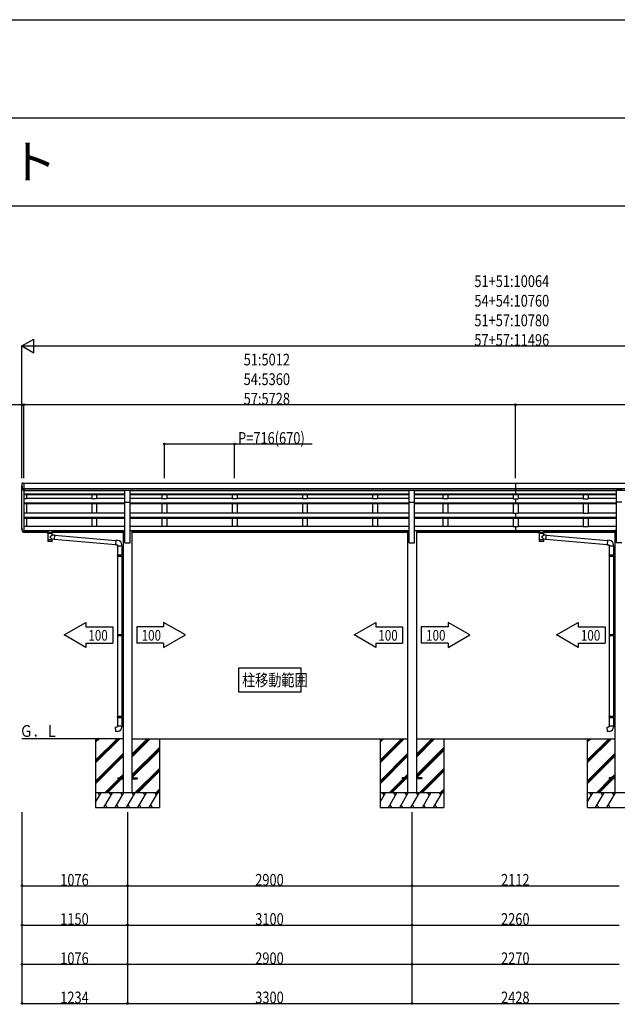
# Model space of a CAD drawing. Extents: x 0 to 55000, y 0 to 40000.
# Drawn here: x 42558 to 48650, y 29956 to 40000 of the extents above; entities that cross this region are included whole.
import ezdxf

# ---------------------------------------------------------------- set-up
doc = ezdxf.new("R2010")
doc.units = 0
doc.linetypes.add('YCENTER_1', pattern=[13, 10, -1, 1, -1])
doc.linetypes.add('YHIDDEN_1', pattern=[4, 3, -1])
doc.layers.get('0').update_dxf_attribs({"linetype": 'CONTINUOUS'})
doc.layers.add('USER1', color=3, linetype='CONTINUOUS', lineweight=13)
for name, color, linetype in [('YKK_A1', 4, 'CONTINUOUS'), ('YKK_F1', 7, 'CONTINUOUS'), ('YKK_N1', 2, 'CONTINUOUS'), ('YKK_Z1', 7, 'CONTINUOUS')]:
    doc.layers.add(name, color=color, linetype=linetype)
doc.styles.get("Standard").update_dxf_attribs({"font": 'txt.shx', "bigfont": 'bigfont.shx'})
doc.styles.add('text-b', font='extslim2.shx', dxfattribs={"width": 0.8, "bigfont": 'extfont2.shx'})

msp = doc.modelspace()

# ---------------------------------------------------------------- linework, layer by layer
at = {"layer": 'YKK_A1', "linetype": 'Continuous', "ltscale": 0.5}
for p, q in [((42581, 35268), (42581, 35269)), ((42594, 35273), (42601, 35273)), ((42600, 35199), (42601, 35199))]:
    msp.add_line(p, q, dxfattribs=at)
at = {"layer": 'YKK_A1'}
for p, q in [((42601, 35273), (42601, 35199)), ((42601, 35272), (52625, 35272)), ((42601, 35272), (42601, 34775)), ((47613, 35272), (47613, 35199)), ((42581, 34828), (42581, 35244)), ((42601, 35219), (47613, 35219)), ((42601, 35201), (52625, 35201)), ((42601, 35199), (43629, 35199)), ((42626, 35196), (42601, 35196)), ((42601, 35164), (43629, 35164)), ((42601, 35163), (43629, 35163)), ((42601, 35158), (43629, 35158)), ((42626, 35199), (42626, 35196)), ((42626, 35158), (42626, 35113)), ((43292, 35199), (43292, 35196)), ((43342, 35196), (43292, 35196)), ((43292, 35158), (43292, 35113)), ((43342, 35199), (43342, 35196)), ((43342, 35158), (43342, 35113)), ((43629, 35200), (43684, 35200)), ((43629, 35078), (43629, 35200)), ((43684, 35078), (43684, 35200)), ((43684, 35199), (46529, 35199)), ((43684, 35164), (46529, 35164)), ((43684, 35163), (46529, 35163)), ((43684, 35158), (46529, 35158)), ((44008, 35199), (44008, 35196)), ((44058, 35196), (44008, 35196)), ((44008, 35158), (44008, 35113)), ((44058, 35199), (44058, 35196)), ((44058, 35158), (44058, 35113)), ((44724, 35199), (44724, 35196)), ((44774, 35196), (44724, 35196)), ((44724, 35158), (44724, 35113)), ((44774, 35199), (44774, 35196)), ((44774, 35158), (44774, 35113)), ((45440, 35199), (45440, 35196)), ((45490, 35196), (45440, 35196)), ((45440, 35158), (45440, 35113)), ((45490, 35199), (45490, 35196)), ((45490, 35158), (45490, 35113)), ((46156, 35199), (46156, 35196)), ((46206, 35196), (46156, 35196)), ((46156, 35158), (46156, 35113)), ((46206, 35199), (46206, 35196)), ((46206, 35158), (46206, 35113)), ((46529, 35200), (46584, 35200)), ((46529, 35078), (46529, 35200)), ((46584, 35078), (46584, 35200)), ((46584, 35199), (48641, 35199)), ((46584, 35164), (48641, 35164)), ((46584, 35163), (48641, 35163)), ((46584, 35158), (48641, 35158)), ((46872, 35199), (46872, 35196)), ((46922, 35196), (46872, 35196)), ((46872, 35158), (46872, 35113)), ((46922, 35199), (46922, 35196)), ((46922, 35158), (46922, 35113)), ((47588, 35199), (47588, 35196)), ((47588, 35196), (47638, 35196)), ((47588, 35158), (47588, 35113)), ((47613, 35219), (52625, 35219)), ((47613, 35196), (47613, 35158)), ((47638, 35199), (47638, 35196)), ((47638, 35158), (47638, 35113)), ((48304, 35199), (48304, 35196)), ((48304, 35196), (48354, 35196)), ((48304, 35158), (48304, 35113)), ((48354, 35199), (48354, 35196)), ((48354, 35158), (48354, 35113)), ((48696, 35200), (48641, 35200)), ((48641, 35078), (48641, 35200)), ((42626, 35113), (42601, 35113)), ((42601, 35072), (43629, 35072)), ((42601, 35071), (43629, 35071)), ((42601, 35064), (43629, 35064)), ((42626, 35118), (43292, 35118)), ((42626, 35064), (42626, 34966)), ((43342, 35113), (43292, 35113)), ((43292, 35064), (43292, 34966)), ((43342, 35118), (43629, 35118)), ((43342, 35064), (43342, 34966)), ((43629, 35078), (43684, 35078)), ((43629, 34665), (43629, 35078)), ((43684, 35118), (44008, 35118)), ((43684, 34665), (43684, 35078)), ((43684, 35072), (46529, 35072)), ((43684, 35071), (46529, 35071)), ((43684, 35064), (46529, 35064)), ((44058, 35113), (44008, 35113)), ((44008, 35064), (44008, 34966)), ((44058, 35118), (44724, 35118)), ((44058, 35064), (44058, 34966)), ((44774, 35113), (44724, 35113)), ((44724, 35064), (44724, 34966)), ((44774, 35118), (45440, 35118)), ((44774, 35064), (44774, 34966)), ((45490, 35113), (45440, 35113)), ((45440, 35064), (45440, 34966)), ((45490, 35118), (46156, 35118)), ((45490, 35064), (45490, 34966)), ((46206, 35113), (46156, 35113)), ((46156, 35064), (46156, 34966)), ((46206, 35118), (46529, 35118)), ((46206, 35064), (46206, 34966)), ((46529, 35078), (46584, 35078)), ((46529, 34665), (46529, 35078)), ((46584, 35118), (46872, 35118)), ((46584, 34665), (46584, 35078)), ((46584, 35072), (48641, 35072)), ((46584, 35071), (48641, 35071)), ((46584, 35064), (48641, 35064)), ((46922, 35113), (46872, 35113)), ((46872, 35064), (46872, 34966)), ((46922, 35118), (47588, 35118)), ((46922, 35064), (46922, 34966)), ((47588, 35113), (47638, 35113)), ((47588, 35064), (47588, 34966)), ((47613, 35113), (47613, 35064)), ((47638, 35118), (48304, 35118)), ((47638, 35064), (47638, 34966)), ((48304, 35113), (48354, 35113)), ((48304, 35064), (48304, 34966)), ((48354, 35118), (48641, 35118)), ((48354, 35064), (48354, 34966)), ((48696, 35078), (48641, 35078)), ((48641, 34665), (48641, 35078)), ((42626, 34966), (42601, 34966)), ((42626, 34971), (43292, 34971)), ((43342, 34966), (43292, 34966)), ((43342, 34971), (43629, 34971)), ((43684, 34971), (44008, 34971)), ((44058, 34966), (44008, 34966)), ((44058, 34971), (44724, 34971)), ((44774, 34966), (44724, 34966)), ((44774, 34971), (45440, 34971)), ((45490, 34966), (45440, 34966)), ((45490, 34971), (46156, 34971)), ((46206, 34966), (46156, 34966)), ((46206, 34971), (46529, 34971)), ((46584, 34971), (46872, 34971)), ((46922, 34966), (46872, 34966)), ((46922, 34971), (47588, 34971)), ((47588, 34966), (47638, 34966)), ((47613, 34966), (47613, 34916)), ((47638, 34971), (48304, 34971)), ((48304, 34966), (48354, 34966)), ((48354, 34971), (48641, 34971)), ((42601, 34927), (43629, 34927)), ((42601, 34925), (43629, 34925)), ((42601, 34916), (43629, 34916)), ((42626, 34916), (42626, 34829)), ((43292, 34916), (43292, 34829)), ((43342, 34916), (43342, 34829)), ((43684, 34927), (46529, 34927)), ((43684, 34925), (46529, 34925)), ((43684, 34916), (46529, 34916)), ((44008, 34916), (44008, 34829)), ((44058, 34916), (44058, 34829)), ((44724, 34916), (44724, 34829)), ((44774, 34916), (44774, 34829)), ((45440, 34916), (45440, 34829)), ((45490, 34916), (45490, 34829)), ((46156, 34916), (46156, 34829)), ((46206, 34916), (46206, 34829)), ((46584, 34927), (48641, 34927)), ((46584, 34925), (48641, 34925)), ((46584, 34916), (48641, 34916)), ((46872, 34916), (46872, 34829)), ((46922, 34916), (46922, 34829)), ((47588, 34916), (47588, 34829)), ((47638, 34916), (47638, 34829)), ((48304, 34916), (48304, 34829)), ((48354, 34916), (48354, 34829)), ((42626, 34829), (42601, 34829)), ((42601, 34790), (43612, 34790)), ((42601, 34789), (43612, 34789)), ((42601, 34775), (42839, 34775)), ((42601, 34775), (42601, 34769)), ((42601, 34771), (42840, 34771)), ((42626, 34835), (43292, 34835)), ((42626, 34834), (43292, 34834)), ((42892, 34771), (43612, 34771)), ((42893, 34775), (43612, 34775)), ((43342, 34829), (43292, 34829)), ((43342, 34835), (43629, 34835)), ((43342, 34834), (43629, 34834)), ((43612, 34791), (43612, 32115)), ((43612, 34791), (43629, 34791)), ((43684, 34835), (44008, 34835)), ((43684, 34834), (44008, 34834)), ((43684, 34791), (43702, 34791)), ((43702, 34791), (43702, 32115)), ((43702, 34790), (46512, 34790)), ((43702, 34789), (46512, 34789)), ((43702, 34775), (46512, 34775)), ((43702, 34771), (46512, 34771)), ((44058, 34829), (44008, 34829)), ((44058, 34835), (44724, 34835)), ((44058, 34834), (44724, 34834)), ((44774, 34829), (44724, 34829)), ((44774, 34835), (45440, 34835)), ((44774, 34834), (45440, 34834)), ((45490, 34829), (45440, 34829)), ((45490, 34835), (46156, 34835)), ((45490, 34834), (46138, 34834)), ((46206, 34829), (46156, 34829)), ((46206, 34835), (46529, 34835)), ((46206, 34834), (46529, 34834)), ((46512, 34791), (46529, 34791)), ((46512, 34791), (46512, 32115)), ((46584, 34835), (46872, 34835)), ((46584, 34834), (46854, 34834)), ((46584, 34791), (46602, 34791)), ((46602, 34791), (46602, 32115)), ((46602, 34790), (48624, 34790)), ((46602, 34789), (48624, 34789)), ((46602, 34775), (47851, 34775)), ((46602, 34771), (47852, 34771)), ((46922, 34829), (46872, 34829)), ((46922, 34835), (47588, 34835)), ((46922, 34834), (47588, 34834)), ((47588, 34829), (47638, 34829)), ((47613, 34829), (47613, 34771)), ((47638, 34835), (48304, 34835)), ((47638, 34834), (48304, 34834)), ((47904, 34771), (48624, 34771)), ((47905, 34775), (48624, 34775)), ((48304, 34829), (48354, 34829)), ((48354, 34835), (48641, 34835)), ((48354, 34834), (48641, 34834)), ((48624, 34791), (48624, 32115)), ((48641, 34791), (48624, 34791)), ((43629, 34665), (43684, 34665)), ((46529, 34665), (46584, 34665)), ((48696, 34665), (48641, 34665)), ((43010, 33724), (43232, 33852)), ((43232, 33852), (43232, 33807)), ((44025, 33852), (44025, 33807)), ((44247, 33724), (44025, 33852)), ((45966, 33724), (46188, 33852)), ((46188, 33852), (46188, 33807)), ((46925, 33852), (46925, 33807)), ((47147, 33724), (46925, 33852)), ((48030, 33724), (48252, 33852)), ((48252, 33852), (48252, 33807)), ((43232, 33807), (43506, 33807)), ((43506, 33807), (43506, 33641)), ((44025, 33807), (43752, 33807)), ((43752, 33807), (43752, 33641)), ((46188, 33807), (46462, 33807)), ((46462, 33807), (46462, 33641)), ((46925, 33807), (46652, 33807)), ((46652, 33807), (46652, 33641)), ((48252, 33807), (48526, 33807)), ((48526, 33807), (48526, 33641)), ((43232, 33596), (43010, 33724)), ((44025, 33596), (44247, 33724)), ((46188, 33596), (45966, 33724)), ((46925, 33596), (47147, 33724)), ((48252, 33596), (48030, 33724)), ((43232, 33641), (43506, 33641)), ((43232, 33641), (43232, 33596)), ((44025, 33641), (43752, 33641)), ((44025, 33641), (44025, 33596)), ((46188, 33641), (46462, 33641)), ((46188, 33641), (46188, 33596)), ((46925, 33641), (46652, 33641)), ((46925, 33641), (46925, 33596)), ((48252, 33641), (48526, 33641)), ((48252, 33641), (48252, 33596)), ((45427, 33384), (44787, 33384)), ((44787, 33384), (44787, 33144)), ((45427, 33144), (45427, 33384)), ((44787, 33144), (45427, 33144))]:
    msp.add_line(p, q, dxfattribs=at)
at = {"layer": 'YKK_A1', "linetype": 'Continuous'}
for p, q in [((42580, 34823), (42580, 34828)), ((42600, 34775), (42601, 34775)), ((42601, 34774), (42600, 34774)), ((42601, 34769), (42600, 34769)), ((42823, 34781), (42823, 34782)), ((42839, 34784), (42839, 34786)), ((42892, 34786), (42839, 34786)), ((42839, 34783), (42839, 34784)), ((42839, 34783), (42850, 34783)), ((42839, 34772), (42839, 34780)), ((42844, 34762), (42839, 34772)), ((42843, 34762), (42888, 34762)), ((42843, 34762), (42843, 34694)), ((42851, 34762), (42844, 34762)), ((42851, 34768), (42853, 34766)), ((42851, 34768), (42851, 34762)), ((42855, 34768), (42851, 34768)), ((42866, 34762), (42851, 34762)), ((42853, 34766), (42855, 34765)), ((42855, 34768), (42877, 34768)), ((42855, 34765), (42855, 34768)), ((42880, 34762), (42866, 34762)), ((42877, 34765), (42877, 34768)), ((42880, 34768), (42877, 34768)), ((42877, 34765), (42878, 34766)), ((42878, 34766), (42880, 34768)), ((42880, 34768), (42880, 34762)), ((42887, 34762), (42880, 34762)), ((42881, 34783), (42892, 34783)), ((42893, 34772), (42887, 34762)), ((42888, 34746), (42888, 34762)), ((42892, 34784), (42892, 34786)), ((42892, 34783), (42892, 34784)), ((42893, 34780), (42893, 34772)), ((42908, 34782), (42908, 34781)), ((47835, 34781), (47835, 34782)), ((47851, 34784), (47851, 34786)), ((47904, 34786), (47851, 34786)), ((47851, 34783), (47851, 34784)), ((47851, 34783), (47862, 34783)), ((47851, 34772), (47851, 34780)), ((47856, 34762), (47851, 34772)), ((47855, 34762), (47900, 34762)), ((47855, 34762), (47855, 34694)), ((47863, 34762), (47856, 34762)), ((47863, 34768), (47865, 34766)), ((47863, 34768), (47863, 34762)), ((47867, 34768), (47863, 34768)), ((47878, 34762), (47863, 34762)), ((47865, 34766), (47867, 34765)), ((47867, 34768), (47889, 34768)), ((47867, 34765), (47867, 34768)), ((47892, 34762), (47878, 34762)), ((47889, 34765), (47889, 34768)), ((47892, 34768), (47889, 34768)), ((47889, 34765), (47890, 34766)), ((47890, 34766), (47892, 34768)), ((47892, 34768), (47892, 34762)), ((47899, 34762), (47892, 34762)), ((47893, 34783), (47904, 34783)), ((47905, 34772), (47899, 34762)), ((47900, 34746), (47900, 34762)), ((47904, 34784), (47904, 34786)), ((47904, 34783), (47904, 34784)), ((47905, 34780), (47905, 34772)), ((47920, 34782), (47920, 34781)), ((42866, 34694), (42843, 34694)), ((42843, 34694), (42843, 34692)), ((42843, 34692), (42843, 34692)), ((42843, 34692), (42843, 34680)), ((42843, 34680), (42843, 34680)), ((42843, 34678), (42843, 34678)), ((42866, 34678), (42845, 34678)), ((42866, 34725), (42888, 34746)), ((42866, 34725), (42888, 34700)), ((42888, 34694), (42866, 34694)), ((42886, 34678), (42866, 34678)), ((42888, 34746), (42912, 34744)), ((42888, 34694), (42888, 34700)), ((42908, 34699), (42888, 34700)), ((42888, 34692), (42888, 34694)), ((42888, 34680), (42888, 34692)), ((42888, 34680), (42888, 34680)), ((42888, 34678), (42888, 34678)), ((42912, 34744), (42908, 34699)), ((42908, 34699), (42908, 34699)), ((42909, 34700), (43534, 34646)), ((42912, 34743), (42912, 34743)), ((42912, 34742), (43537, 34688)), ((43538, 34690), (43534, 34644)), ((43558, 34688), (43538, 34690)), ((47878, 34694), (47855, 34694)), ((47855, 34694), (47855, 34692)), ((47855, 34692), (47855, 34692)), ((47855, 34692), (47855, 34680)), ((47855, 34680), (47855, 34680)), ((47855, 34678), (47855, 34678)), ((47878, 34678), (47857, 34678)), ((47878, 34725), (47900, 34746)), ((47878, 34725), (47900, 34700)), ((47900, 34694), (47878, 34694)), ((47898, 34678), (47878, 34678)), ((47900, 34746), (47924, 34744)), ((47900, 34694), (47900, 34700)), ((47920, 34699), (47900, 34700)), ((47900, 34692), (47900, 34694)), ((47900, 34680), (47900, 34692)), ((47900, 34680), (47900, 34680)), ((47900, 34678), (47900, 34678)), ((47924, 34744), (47920, 34699)), ((47920, 34699), (47920, 34699)), ((47921, 34700), (48546, 34646)), ((47924, 34743), (47924, 34743)), ((47924, 34742), (48549, 34688)), ((48550, 34690), (48546, 34644)), ((48570, 34688), (48550, 34690)), ((43534, 34644), (43554, 34642)), ((43554, 34642), (43554, 34632)), ((43554, 34632), (43600, 34632)), ((43556, 34632), (43556, 34541)), ((43598, 34632), (43598, 34540)), ((43600, 34632), (43600, 34643)), ((48546, 34644), (48566, 34642)), ((48566, 34642), (48566, 34632)), ((48566, 34632), (48612, 34632)), ((48568, 34632), (48568, 34541)), ((48610, 34632), (48610, 34540)), ((48612, 34632), (48612, 34643)), ((43554, 34539), (43555, 34541)), ((43554, 34539), (43598, 34539)), ((43554, 34539), (43554, 34531)), ((43554, 34531), (43598, 34531)), ((43554, 34531), (43555, 34529)), ((43555, 34541), (43598, 34541)), ((43555, 34529), (43598, 34529)), ((43556, 34529), (43556, 33730)), ((43593, 34539), (43593, 34541)), ((43593, 34539), (43593, 34531)), ((43593, 34531), (43593, 34529)), ((43596, 34544), (43612, 34544)), ((43596, 34542), (43596, 34544)), ((43596, 34542), (43598, 34542)), ((43596, 34529), (43598, 34529)), ((43596, 34527), (43596, 34529)), ((43596, 34527), (43612, 34526)), ((43598, 34529), (43598, 34542)), ((43598, 34527), (43598, 33732)), ((43612, 34544), (43612, 34526)), ((48566, 34539), (48567, 34541)), ((48566, 34539), (48610, 34539)), ((48566, 34539), (48566, 34531)), ((48566, 34531), (48610, 34531)), ((48566, 34531), (48567, 34529)), ((48567, 34541), (48610, 34541)), ((48567, 34529), (48610, 34529)), ((48568, 34529), (48568, 33730)), ((48605, 34539), (48605, 34541)), ((48605, 34539), (48605, 34531)), ((48605, 34531), (48605, 34529)), ((48608, 34544), (48624, 34544)), ((48608, 34542), (48608, 34544)), ((48608, 34542), (48610, 34542)), ((48608, 34529), (48610, 34529)), ((48608, 34527), (48608, 34529)), ((48608, 34527), (48624, 34526)), ((48610, 34529), (48610, 34542)), ((48610, 34527), (48610, 33732)), ((48624, 34544), (48624, 34526)), ((43554, 33728), (43555, 33730)), ((43554, 33728), (43598, 33728)), ((43554, 33728), (43554, 33720)), ((43554, 33720), (43598, 33720)), ((43554, 33720), (43555, 33718)), ((43555, 33730), (43598, 33730)), ((43555, 33718), (43598, 33718)), ((43556, 33718), (43556, 32895)), ((43593, 33728), (43593, 33730)), ((43593, 33728), (43593, 33720)), ((43593, 33720), (43593, 33718)), ((43596, 33732), (43612, 33733)), ((43596, 33730), (43596, 33732)), ((43596, 33730), (43598, 33730)), ((43596, 33717), (43598, 33717)), ((43596, 33715), (43596, 33717)), ((43596, 33715), (43612, 33715)), ((43598, 33717), (43598, 33730)), ((43598, 33715), (43598, 32897)), ((43612, 33733), (43612, 33715)), ((48566, 33728), (48567, 33730)), ((48566, 33728), (48610, 33728)), ((48566, 33728), (48566, 33720)), ((48566, 33720), (48610, 33720)), ((48566, 33720), (48567, 33718)), ((48567, 33730), (48610, 33730)), ((48567, 33718), (48610, 33718)), ((48568, 33718), (48568, 32895)), ((48605, 33728), (48605, 33730)), ((48605, 33728), (48605, 33720)), ((48605, 33720), (48605, 33718)), ((48608, 33732), (48624, 33733)), ((48608, 33730), (48608, 33732)), ((48608, 33730), (48610, 33730)), ((48608, 33717), (48610, 33717)), ((48608, 33715), (48608, 33717)), ((48608, 33715), (48624, 33715)), ((48610, 33717), (48610, 33730)), ((48610, 33715), (48610, 32897)), ((48624, 33733), (48624, 33715)), ((43554, 32893), (43555, 32895)), ((43554, 32893), (43598, 32893)), ((43554, 32893), (43554, 32885)), ((43554, 32885), (43598, 32885)), ((43554, 32885), (43555, 32883)), ((43555, 32895), (43598, 32895)), ((43555, 32883), (43598, 32883)), ((43556, 32883), (43556, 32796)), ((43593, 32893), (43593, 32895)), ((43593, 32893), (43593, 32885)), ((43593, 32885), (43593, 32883)), ((43596, 32897), (43612, 32898)), ((43596, 32895), (43596, 32897)), ((43596, 32895), (43598, 32895)), ((43596, 32882), (43598, 32882)), ((43596, 32880), (43596, 32882)), ((43596, 32880), (43612, 32880)), ((43598, 32882), (43598, 32895)), ((43598, 32880), (43598, 32796)), ((43612, 32898), (43612, 32880)), ((48566, 32893), (48567, 32895)), ((48566, 32893), (48610, 32893)), ((48566, 32893), (48566, 32885)), ((48566, 32885), (48610, 32885)), ((48566, 32885), (48567, 32883)), ((48567, 32895), (48610, 32895)), ((48567, 32883), (48610, 32883)), ((48568, 32883), (48568, 32796)), ((48605, 32893), (48605, 32895)), ((48605, 32893), (48605, 32885)), ((48605, 32885), (48605, 32883)), ((48608, 32897), (48624, 32898)), ((48608, 32895), (48608, 32897)), ((48608, 32895), (48610, 32895)), ((48608, 32882), (48610, 32882)), ((48608, 32880), (48608, 32882)), ((48608, 32880), (48624, 32880)), ((48610, 32882), (48610, 32895)), ((48610, 32880), (48610, 32796)), ((48624, 32898), (48624, 32880)), ((43534, 32784), (43554, 32786)), ((43538, 32738), (43534, 32784)), ((43554, 32796), (43600, 32796)), ((43554, 32786), (43554, 32796)), ((43600, 32796), (43600, 32785)), ((48546, 32784), (48566, 32786)), ((48550, 32738), (48546, 32784)), ((48566, 32796), (48612, 32796)), ((48566, 32786), (48566, 32796)), ((48612, 32796), (48612, 32785)), ((43558, 32740), (43538, 32738)), ((48570, 32740), (48550, 32738))]:
    msp.add_line(p, q, dxfattribs=at)
at = {"layer": 'YKK_A1', "linetype": 'YHIDDEN_1', "ltscale": 15}
for p, q in [((42855, 34768), (42851, 34768)), ((42851, 34768), (42851, 34762)), ((42866, 34762), (42851, 34762)), ((42880, 34762), (42866, 34762)), ((42880, 34768), (42877, 34768)), ((47867, 34768), (47863, 34768)), ((47863, 34768), (47863, 34762)), ((47878, 34762), (47863, 34762)), ((47892, 34762), (47878, 34762)), ((47892, 34768), (47889, 34768))]:
    msp.add_line(p, q, dxfattribs=at)
at = {"layer": 'YKK_A1', "linetype": 'Continuous', "ltscale": 0.5}
for centre, radius, start, end in [((42586, 35268), 5, 93.8782, 169.3995), ((42594, 35154), 120, 90, 93.8782)]:
    msp.add_arc(centre, radius, start, end, dxfattribs=at)
at = {"layer": 'YKK_A1', "linetype": 'Continuous'}
for centre, radius, start, end in [((42845, 34680), 2, 180, 221.387), ((42845, 34680), 2, 221.4096, 270), ((42886, 34680), 2, 270, 318.5904), ((42886, 34680), 2, 318.6071, 0), ((43555, 34643), 45, 0, 85), ((47857, 34680), 2, 180, 221.387), ((47857, 34680), 2, 221.4096, 270), ((47898, 34680), 2, 270, 318.5904), ((47898, 34680), 2, 318.6071, 0), ((48567, 34643), 45, 0, 85), ((43555, 32785), 45, 275, 0), ((48567, 32785), 45, 275, 0)]:
    msp.add_arc(centre, radius, start, end, dxfattribs=at)
at = {"layer": 'YKK_A1', "linetype": 'Continuous', "ltscale": 0.5}
msp.add_spline([(42581, 35268), (42581, 35265), (42580, 35261), (42580, 35258), (42580, 35254), (42580, 35251), (42580, 35247), (42581, 35244), (42581, 35241), (42581, 35239), (42581, 35238), (42582, 35236), (42582, 35235), (42582, 35233), (42582, 35232), (42583, 35230), (42583, 35229), (42583, 35227), (42584, 35226), (42584, 35224), (42585, 35223), (42585, 35221), (42585, 35220), (42586, 35218), (42586, 35217), (42587, 35216), (42587, 35214), (42588, 35213), (42589, 35211), (42589, 35210), (42590, 35208), (42591, 35207), (42591, 35205), (42592, 35204), (42593, 35203), (42593, 35202), (42594, 35201), (42596, 35200), (42600, 35199)], degree=3, dxfattribs=at)
at = {"layer": 'YKK_A1', "linetype": 'Continuous'}
for points in [[(42600, 34774), (42596, 34775), (42594, 34776), (42593, 34777), (42593, 34778), (42592, 34779), (42591, 34781), (42590, 34784), (42588, 34787), (42587, 34789), (42586, 34792), (42585, 34794), (42585, 34797), (42584, 34800), (42583, 34802), (42583, 34805), (42582, 34807), (42582, 34810), (42581, 34813), (42581, 34815), (42581, 34818), (42580, 34821), (42580, 34825), (42580, 34828), (42580, 34832), (42580, 34835), (42581, 34838)], [(42600, 34769), (42596, 34770), (42594, 34771), (42593, 34772), (42593, 34773), (42592, 34773), (42591, 34776), (42590, 34779), (42588, 34781), (42587, 34784), (42586, 34786), (42585, 34789), (42585, 34792), (42584, 34794), (42583, 34797), (42583, 34800), (42582, 34802), (42582, 34805), (42581, 34807), (42581, 34810), (42581, 34813), (42580, 34816), (42580, 34819), (42580, 34823)], [(42600, 34775), (42596, 34776), (42595, 34776), (42594, 34777), (42593, 34778), (42592, 34779), (42591, 34781), (42590, 34784), (42589, 34786), (42588, 34789), (42587, 34791), (42586, 34794), (42585, 34796), (42585, 34799), (42584, 34801), (42583, 34804), (42583, 34806), (42582, 34808), (42582, 34811), (42582, 34813), (42581, 34816), (42581, 34818), (42581, 34821), (42581, 34823), (42581, 34826), (42581, 34828)], [(42839, 34786), (42838, 34786), (42837, 34785), (42836, 34785), (42834, 34785), (42833, 34785), (42832, 34785), (42831, 34785), (42830, 34785), (42829, 34785), (42828, 34784), (42827, 34784), (42826, 34784), (42825, 34784), (42825, 34783), (42824, 34783), (42824, 34783), (42823, 34782), (42823, 34782), (42823, 34782), (42823, 34782)], [(42839, 34776), (42838, 34776), (42837, 34776), (42836, 34776), (42834, 34776), (42833, 34776), (42832, 34777), (42831, 34777), (42830, 34777), (42829, 34777), (42828, 34777), (42827, 34777), (42827, 34778), (42826, 34778), (42825, 34778), (42825, 34779), (42824, 34779), (42824, 34779), (42823, 34780), (42823, 34780), (42823, 34780), (42823, 34781)], [(42839, 34776), (42838, 34776), (42836, 34776), (42834, 34776), (42833, 34776), (42831, 34777), (42830, 34777), (42829, 34777), (42827, 34777), (42826, 34778), (42826, 34778), (42825, 34779), (42824, 34779), (42824, 34779), (42824, 34780), (42824, 34780), (42824, 34781), (42825, 34781), (42826, 34781), (42826, 34782), (42827, 34782), (42829, 34782), (42830, 34783), (42831, 34783), (42833, 34783), (42834, 34783), (42836, 34783), (42838, 34783), (42839, 34783)], [(42851, 34762), (42850, 34763), (42848, 34765), (42847, 34766), (42845, 34768), (42844, 34768), (42843, 34769), (42842, 34770), (42841, 34770), (42840, 34771), (42840, 34771), (42839, 34771), (42839, 34772), (42839, 34772), (42839, 34772)], [(42850, 34783), (42848, 34783), (42847, 34783), (42846, 34783), (42845, 34783), (42844, 34783), (42843, 34782), (42842, 34782), (42841, 34782), (42841, 34782), (42840, 34781), (42840, 34781), (42839, 34781), (42839, 34780), (42839, 34780), (42839, 34780), (42839, 34780)], [(42855, 34765), (42856, 34764), (42857, 34764), (42858, 34763), (42859, 34763), (42860, 34762), (42862, 34762), (42863, 34762), (42864, 34762), (42866, 34762)], [(42866, 34762), (42867, 34762), (42868, 34762), (42869, 34762), (42871, 34762), (42872, 34763), (42873, 34763), (42874, 34764), (42875, 34764), (42877, 34765)], [(42893, 34772), (42892, 34772), (42892, 34771), (42892, 34771), (42891, 34771), (42890, 34771), (42889, 34770), (42888, 34769), (42887, 34769), (42886, 34768), (42885, 34767), (42884, 34766), (42882, 34764), (42881, 34763), (42880, 34762)], [(42893, 34780), (42893, 34780), (42892, 34780), (42892, 34780), (42892, 34781), (42891, 34781), (42891, 34781), (42890, 34782), (42890, 34782), (42889, 34782), (42888, 34782), (42887, 34783), (42886, 34783), (42885, 34783), (42884, 34783), (42883, 34783), (42881, 34783)], [(42908, 34782), (42908, 34782), (42908, 34782), (42908, 34782), (42907, 34783), (42907, 34783), (42906, 34783), (42906, 34784), (42905, 34784), (42904, 34784), (42903, 34784), (42902, 34785), (42901, 34785), (42900, 34785), (42899, 34785), (42898, 34785), (42897, 34785), (42896, 34785), (42894, 34785), (42893, 34786), (42892, 34786)], [(42892, 34783), (42893, 34783), (42895, 34783), (42897, 34783), (42898, 34783), (42900, 34783), (42901, 34783), (42903, 34782), (42904, 34782), (42905, 34782), (42906, 34781), (42906, 34781), (42907, 34781), (42907, 34780), (42907, 34780), (42907, 34779), (42907, 34779), (42906, 34779), (42905, 34778), (42905, 34778), (42904, 34777), (42902, 34777), (42901, 34777), (42900, 34777), (42898, 34776), (42897, 34776), (42895, 34776), (42893, 34776), (42893, 34776)], [(42908, 34781), (42908, 34781), (42908, 34780), (42908, 34780), (42908, 34779), (42907, 34779), (42907, 34779), (42906, 34778), (42906, 34778), (42905, 34778), (42904, 34778), (42903, 34777), (42902, 34777), (42902, 34777), (42901, 34777), (42900, 34777), (42898, 34776), (42897, 34776), (42896, 34776), (42895, 34776), (42894, 34776), (42893, 34776)], [(47851, 34786), (47850, 34786), (47849, 34785), (47848, 34785), (47846, 34785), (47845, 34785), (47844, 34785), (47843, 34785), (47842, 34785), (47841, 34785), (47840, 34784), (47839, 34784), (47838, 34784), (47837, 34784), (47837, 34783), (47836, 34783), (47836, 34783), (47835, 34782), (47835, 34782), (47835, 34782), (47835, 34782)], [(47851, 34776), (47850, 34776), (47849, 34776), (47848, 34776), (47846, 34776), (47845, 34776), (47844, 34777), (47843, 34777), (47842, 34777), (47841, 34777), (47840, 34777), (47839, 34777), (47839, 34778), (47838, 34778), (47837, 34778), (47837, 34779), (47836, 34779), (47836, 34779), (47835, 34780), (47835, 34780), (47835, 34780), (47835, 34781)], [(47851, 34776), (47850, 34776), (47848, 34776), (47846, 34776), (47845, 34776), (47843, 34777), (47842, 34777), (47841, 34777), (47839, 34777), (47838, 34778), (47838, 34778), (47837, 34779), (47836, 34779), (47836, 34779), (47836, 34780), (47836, 34780), (47836, 34781), (47837, 34781), (47838, 34781), (47838, 34782), (47839, 34782), (47841, 34782), (47842, 34783), (47843, 34783), (47845, 34783), (47846, 34783), (47848, 34783), (47850, 34783), (47851, 34783)], [(47863, 34762), (47862, 34763), (47860, 34765), (47859, 34766), (47857, 34768), (47856, 34768), (47855, 34769), (47854, 34770), (47853, 34770), (47852, 34771), (47852, 34771), (47851, 34771), (47851, 34772), (47851, 34772), (47851, 34772)], [(47862, 34783), (47860, 34783), (47859, 34783), (47858, 34783), (47857, 34783), (47856, 34783), (47855, 34782), (47854, 34782), (47853, 34782), (47853, 34782), (47852, 34781), (47852, 34781), (47851, 34781), (47851, 34780), (47851, 34780), (47851, 34780), (47851, 34780)], [(47867, 34765), (47868, 34764), (47869, 34764), (47870, 34763), (47871, 34763), (47872, 34762), (47874, 34762), (47875, 34762), (47876, 34762), (47878, 34762)], [(47878, 34762), (47879, 34762), (47880, 34762), (47881, 34762), (47883, 34762), (47884, 34763), (47885, 34763), (47886, 34764), (47887, 34764), (47889, 34765)], [(47905, 34772), (47904, 34772), (47904, 34771), (47904, 34771), (47903, 34771), (47902, 34771), (47901, 34770), (47900, 34769), (47899, 34769), (47898, 34768), (47897, 34767), (47896, 34766), (47894, 34764), (47893, 34763), (47892, 34762)], [(47905, 34780), (47905, 34780), (47904, 34780), (47904, 34780), (47904, 34781), (47903, 34781), (47903, 34781), (47902, 34782), (47902, 34782), (47901, 34782), (47900, 34782), (47899, 34783), (47898, 34783), (47897, 34783), (47896, 34783), (47895, 34783), (47893, 34783)], [(47920, 34782), (47920, 34782), (47920, 34782), (47920, 34782), (47919, 34783), (47919, 34783), (47918, 34783), (47918, 34784), (47917, 34784), (47916, 34784), (47915, 34784), (47914, 34785), (47913, 34785), (47912, 34785), (47911, 34785), (47910, 34785), (47909, 34785), (47908, 34785), (47906, 34785), (47905, 34786), (47904, 34786)], [(47904, 34783), (47905, 34783), (47907, 34783), (47909, 34783), (47910, 34783), (47912, 34783), (47913, 34783), (47915, 34782), (47916, 34782), (47917, 34782), (47918, 34781), (47918, 34781), (47919, 34781), (47919, 34780), (47919, 34780), (47919, 34779), (47919, 34779), (47918, 34779), (47917, 34778), (47917, 34778), (47916, 34777), (47914, 34777), (47913, 34777), (47912, 34777), (47910, 34776), (47909, 34776), (47907, 34776), (47905, 34776), (47905, 34776)], [(47920, 34781), (47920, 34781), (47920, 34780), (47920, 34780), (47920, 34779), (47919, 34779), (47919, 34779), (47918, 34778), (47918, 34778), (47917, 34778), (47916, 34778), (47915, 34777), (47914, 34777), (47914, 34777), (47913, 34777), (47912, 34777), (47910, 34776), (47909, 34776), (47908, 34776), (47907, 34776), (47906, 34776), (47905, 34776)]]:
    msp.add_spline(points, degree=3, dxfattribs=at)
at = {"layer": 'YKK_A1', "linetype": 'Continuous', "start_tangent": (-1, -0.000449), "end_tangent": (-1, -0.000449)}
for points in [[(42831, 34780), (42830, 34780), (42829, 34780), (42829, 34780), (42828, 34780), (42828, 34780), (42828, 34780), (42828, 34780), (42828, 34780), (42828, 34780), (42828, 34779), (42828, 34779), (42828, 34779), (42829, 34779), (42829, 34779), (42830, 34779), (42830, 34779), (42831, 34779), (42831, 34779), (42832, 34779), (42832, 34779), (42833, 34779), (42833, 34779), (42833, 34779), (42834, 34780), (42834, 34780), (42833, 34780), (42833, 34780), (42833, 34780), (42833, 34780), (42832, 34780), (42832, 34780), (42831, 34780), (42831, 34780)], [(42901, 34780), (42900, 34780), (42899, 34780), (42899, 34780), (42898, 34780), (42898, 34780), (42898, 34780), (42898, 34780), (42898, 34780), (42898, 34780), (42898, 34779), (42898, 34779), (42898, 34779), (42899, 34779), (42899, 34779), (42900, 34779), (42900, 34779), (42901, 34779), (42901, 34779), (42902, 34779), (42902, 34779), (42903, 34779), (42903, 34779), (42903, 34779), (42904, 34780), (42904, 34780), (42903, 34780), (42903, 34780), (42903, 34780), (42903, 34780), (42902, 34780), (42902, 34780), (42901, 34780), (42901, 34780)], [(47843, 34780), (47842, 34780), (47841, 34780), (47841, 34780), (47840, 34780), (47840, 34780), (47840, 34780), (47840, 34780), (47840, 34780), (47840, 34780), (47840, 34779), (47840, 34779), (47840, 34779), (47841, 34779), (47841, 34779), (47842, 34779), (47842, 34779), (47843, 34779), (47843, 34779), (47844, 34779), (47844, 34779), (47845, 34779), (47845, 34779), (47845, 34779), (47846, 34780), (47846, 34780), (47845, 34780), (47845, 34780), (47845, 34780), (47845, 34780), (47844, 34780), (47844, 34780), (47843, 34780), (47843, 34780)], [(47913, 34780), (47912, 34780), (47911, 34780), (47911, 34780), (47910, 34780), (47910, 34780), (47910, 34780), (47910, 34780), (47910, 34780), (47910, 34780), (47910, 34779), (47910, 34779), (47910, 34779), (47911, 34779), (47911, 34779), (47912, 34779), (47912, 34779), (47913, 34779), (47913, 34779), (47914, 34779), (47914, 34779), (47915, 34779), (47915, 34779), (47915, 34779), (47916, 34780), (47916, 34780), (47915, 34780), (47915, 34780), (47915, 34780), (47915, 34780), (47914, 34780), (47914, 34780), (47913, 34780), (47913, 34780)]]:
    msp.add_spline(points, degree=3, dxfattribs=at)
at = {"layer": 'YKK_F1', "color": 7}
for p, q in [((0, 40000), (55000, 40000)), ((0, 39000), (54000, 39000)), ((0, 38100), (54000, 38100))]:
    msp.add_line(p, q, dxfattribs=at)
at = {"layer": 'YKK_N1', "lineweight": -2}
for p, q in [((42581, 36672), (42702, 36742)), ((42581, 36672), (42702, 36602)), ((42581, 36672), (42823, 36672)), ((42702, 36602), (42702, 36742))]:
    msp.add_line(p, q, dxfattribs=at)
at = {"layer": 'YKK_N1'}
for p, q in [((42581, 35323), (42581, 36673)), ((42721, 36672), (52505, 36672)), ((42581, 36072), (42404, 36072)), ((42581, 35323), (42581, 36073)), ((42601, 36072), (42581, 36072)), ((42601, 35323), (42601, 36073)), ((42601, 35323), (42601, 36073)), ((47613, 36072), (42601, 36072)), ((47613, 35323), (47613, 36073)), ((47613, 35323), (47613, 36073)), ((52625, 36072), (47613, 36072)), ((44033, 35323), (44033, 35673)), ((44033, 35672), (44749, 35672)), ((44749, 35323), (44749, 35673)), ((44749, 35672), (45540, 35672)), ((42581, 31915), (42581, 31164)), ((42581, 31915), (42581, 29964)), ((42581, 31915), (42581, 30764)), ((42581, 31915), (42581, 30364)), ((43657, 31915), (43657, 31164)), ((43657, 31915), (43657, 31164)), ((43657, 31915), (43657, 29964)), ((43657, 31915), (43657, 30764)), ((43657, 31915), (43657, 30364)), ((43657, 31915), (43657, 30764)), ((43657, 31915), (43657, 30364)), ((43657, 31915), (43657, 29964)), ((46557, 31915), (46557, 31164)), ((46557, 31915), (46557, 31164)), ((46557, 31915), (46557, 30764)), ((46557, 31915), (46557, 30764)), ((46557, 31915), (46557, 30364)), ((46557, 31915), (46557, 30364)), ((46557, 31915), (46557, 29964)), ((46557, 31915), (46557, 29964)), ((42581, 31165), (43657, 31165)), ((43657, 31165), (46557, 31165)), ((46557, 31165), (48669, 31165)), ((42581, 30765), (43657, 30765)), ((43657, 30765), (46557, 30765)), ((46557, 30765), (48669, 30765)), ((42581, 30365), (43657, 30365)), ((43657, 30365), (46557, 30365)), ((46557, 30365), (48669, 30365)), ((42581, 29965), (43657, 29965)), ((43657, 29965), (46557, 29965)), ((46557, 29965), (48669, 29965))]:
    msp.add_line(p, q, dxfattribs=at)
at = {"layer": 'YKK_N1', "linetype": 'ByBlock', "lineweight": -2}
for centre in [(42581, 36072), (42601, 36072), (42601, 36072), (47613, 36072), (47613, 36072), (44033, 35672), (44749, 35672), (42581, 31165), (43657, 31165), (43657, 31165), (46557, 31165), (46557, 31165), (42581, 30765), (43657, 30765), (43657, 30765), (46557, 30765), (46557, 30765), (42581, 30365), (43657, 30365), (43657, 30365), (46557, 30365), (46557, 30365), (42581, 29965), (43657, 29965), (43657, 29965), (46557, 29965), (46557, 29965)]:
    msp.add_circle(centre, 8.5, dxfattribs=at)
at = {"layer": 'YKK_Z1'}
for p, q in [((43612, 32665), (42581, 32665)), ((43332, 32665), (43332, 31965)), ((43702, 32665), (46512, 32665)), ((43982, 32665), (43982, 31965)), ((46232, 32665), (46232, 31965)), ((46602, 32665), (48624, 32665)), ((46882, 32665), (46882, 31965)), ((48344, 32665), (48344, 31965)), ((43557, 32266), (43557, 32257)), ((43557, 32266), (43612, 32266)), ((43557, 32257), (43612, 32257)), ((43702, 32266), (43757, 32266)), ((43702, 32257), (43757, 32257)), ((43757, 32266), (43757, 32257)), ((46457, 32266), (46457, 32257)), ((46512, 32266), (46457, 32266)), ((46512, 32257), (46457, 32257)), ((46657, 32266), (46602, 32266)), ((46657, 32257), (46602, 32257)), ((46657, 32266), (46657, 32257)), ((48569, 32266), (48569, 32257)), ((48624, 32266), (48569, 32266)), ((48624, 32257), (48569, 32257))]:
    msp.add_line(p, q, dxfattribs=at)
at = {"layer": 'YKK_Z1', "linetype": 'Continuous'}
for p, q in [((43332, 32446), (43551, 32665)), ((43332, 32432), (43565, 32665)), ((43332, 32418), (43579, 32665)), ((43332, 32630), (43367, 32665)), ((43332, 32644), (43353, 32665)), ((43332, 32658), (43338, 32665)), ((43702, 32479), (43887, 32665)), ((43702, 32494), (43873, 32665)), ((43702, 32508), (43859, 32665)), ((46232, 32446), (46451, 32665)), ((46232, 32432), (46465, 32665)), ((46232, 32418), (46479, 32665)), ((46232, 32630), (46267, 32665)), ((46232, 32644), (46253, 32665)), ((46232, 32658), (46238, 32665)), ((46602, 32479), (46787, 32665)), ((46602, 32494), (46773, 32665)), ((46602, 32508), (46759, 32665)), ((48344, 32446), (48563, 32665)), ((48344, 32432), (48577, 32665)), ((48344, 32418), (48591, 32665)), ((48344, 32630), (48379, 32665)), ((48344, 32644), (48365, 32665)), ((48344, 32658), (48350, 32665)), ((43702, 32296), (43982, 32576)), ((43702, 32281), (43982, 32561)), ((43702, 32267), (43982, 32547)), ((46602, 32296), (46882, 32576)), ((46602, 32281), (46882, 32561)), ((46602, 32267), (46882, 32547)), ((43332, 32234), (43612, 32514)), ((43332, 32220), (43612, 32500)), ((43332, 32206), (43612, 32486)), ((46232, 32234), (46512, 32514)), ((46232, 32220), (46512, 32500)), ((46232, 32206), (46512, 32486)), ((48344, 32234), (48624, 32514)), ((48344, 32220), (48624, 32500)), ((48344, 32206), (48624, 32486)), ((43733, 32115), (43982, 32363)), ((43747, 32115), (43982, 32349)), ((46633, 32115), (46882, 32363)), ((46647, 32115), (46882, 32349)), ((43425, 32115), (43567, 32257)), ((43439, 32115), (43581, 32257)), ((43453, 32115), (43595, 32257)), ((43576, 32266), (43612, 32302)), ((43590, 32266), (43612, 32288)), ((43604, 32266), (43612, 32273)), ((43761, 32115), (43982, 32335)), ((46325, 32115), (46467, 32257)), ((46339, 32115), (46481, 32257)), ((46353, 32115), (46495, 32257)), ((46476, 32266), (46512, 32302)), ((46490, 32266), (46512, 32288)), ((46504, 32266), (46512, 32273)), ((46661, 32115), (46882, 32335)), ((48437, 32115), (48579, 32257)), ((48451, 32115), (48593, 32257)), ((48465, 32115), (48607, 32257)), ((48588, 32266), (48624, 32302)), ((48602, 32266), (48624, 32288)), ((48616, 32266), (48624, 32273)), ((43945, 32115), (43982, 32151)), ((46845, 32115), (46882, 32151)), ((43982, 32115), (43332, 32115)), ((43332, 32018), (43388, 32115)), ((43373, 32089), (43358, 32115)), ((43417, 31965), (43503, 32115)), ((43488, 32089), (43473, 32115)), ((43532, 31965), (43619, 32115)), ((43604, 32089), (43589, 32115)), ((43647, 31965), (43734, 32115)), ((43719, 32089), (43704, 32115)), ((43763, 31965), (43850, 32115)), ((43835, 32089), (43820, 32115)), ((43878, 31965), (43965, 32115)), ((43935, 32115), (43950, 32089)), ((43959, 32115), (43982, 32137)), ((43974, 32115), (43982, 32123)), ((46882, 32115), (46232, 32115)), ((46232, 32018), (46288, 32115)), ((46273, 32089), (46258, 32115)), ((46317, 31965), (46403, 32115)), ((46388, 32089), (46373, 32115)), ((46432, 31965), (46519, 32115)), ((46504, 32089), (46489, 32115)), ((46547, 31965), (46634, 32115)), ((46619, 32089), (46604, 32115)), ((46663, 31965), (46750, 32115)), ((46735, 32089), (46720, 32115)), ((46778, 31965), (46865, 32115)), ((46835, 32115), (46850, 32089)), ((46859, 32115), (46882, 32137)), ((46874, 32115), (46882, 32123)), ((48994, 32115), (48344, 32115)), ((48344, 32018), (48400, 32115)), ((48385, 32089), (48370, 32115)), ((48429, 31965), (48515, 32115)), ((48500, 32089), (48485, 32115)), ((48544, 31965), (48631, 32115)), ((48616, 32089), (48601, 32115)), ((43332, 31965), (43982, 31965)), ((43432, 31991), (43447, 31965)), ((43547, 31991), (43562, 31965)), ((43662, 31991), (43677, 31965)), ((43778, 31991), (43793, 31965)), ((43893, 31991), (43908, 31965)), ((46232, 31965), (46882, 31965)), ((46332, 31991), (46347, 31965)), ((46447, 31991), (46462, 31965)), ((46562, 31991), (46577, 31965)), ((46678, 31991), (46693, 31965)), ((46793, 31991), (46808, 31965)), ((48344, 31965), (48994, 31965)), ((48444, 31991), (48459, 31965)), ((48559, 31991), (48574, 31965))]:
    msp.add_line(p, q, dxfattribs=at)
at = {"layer": 'YKK_Z1', "linetype": 'YCENTER_1', "ltscale": 20}
for p, q in [((43657, 32120), (43657, 32115)), ((46557, 32120), (46557, 32115))]:
    msp.add_line(p, q, dxfattribs=at)

# ---------------------------------------------------------------- texts
msp.add_text('アリュースZ たて(2)連棟セット', height=350).set_placement((36223, 38375))
at = {"layer": 'USER1', "style": 'text-b', "width": 0.8}
msp.add_text('Ｇ．Ｌ', height=120, dxfattribs=at).set_placement((42559, 32684))
at = {"layer": 'YKK_A1', "style": 'text-b', "width": 0.8}
for s, height, p in [('100', 108.8, (43258, 33666)), ('100', 108.8, (43801, 33666)), ('100', 108.8, (46214, 33666)), ('100', 108.8, (46701, 33666)), ('100', 108.8, (48279, 33666)), ('柱移動範囲', 122.4, (44825, 33202))]:
    msp.add_text(s, height=height, dxfattribs=at).set_placement(p)
at = {"layer": 'YKK_N1', "style": 'text-b', "width": 0.8}
for s, p in [('51+51:10064', (47193, 37273)), ('54+54:10760', (47193, 37073)), ('51+57:10780', (47193, 36873)), ('57+57:11496', (47193, 36673)), ('51:5012', (44841, 36473)), ('54:5360', (44841, 36273)), ('57:5728', (44841, 36073)), ('P=716(670)', (44784, 35673)), ('1076', (42971, 31166)), ('2900', (44959, 31166)), ('2112', (47465, 31166)), ('1150', (42971, 30766)), ('3100', (44959, 30766)), ('2260', (47465, 30766)), ('1076', (42971, 30366)), ('2900', (44959, 30366)), ('2270', (47465, 30366)), ('1234', (42971, 29966)), ('3300', (44959, 29966)), ('2428', (47465, 29966))]:
    msp.add_text(s, height=120, dxfattribs=at).set_placement(p)

doc.saveas('drawing.dxf')
